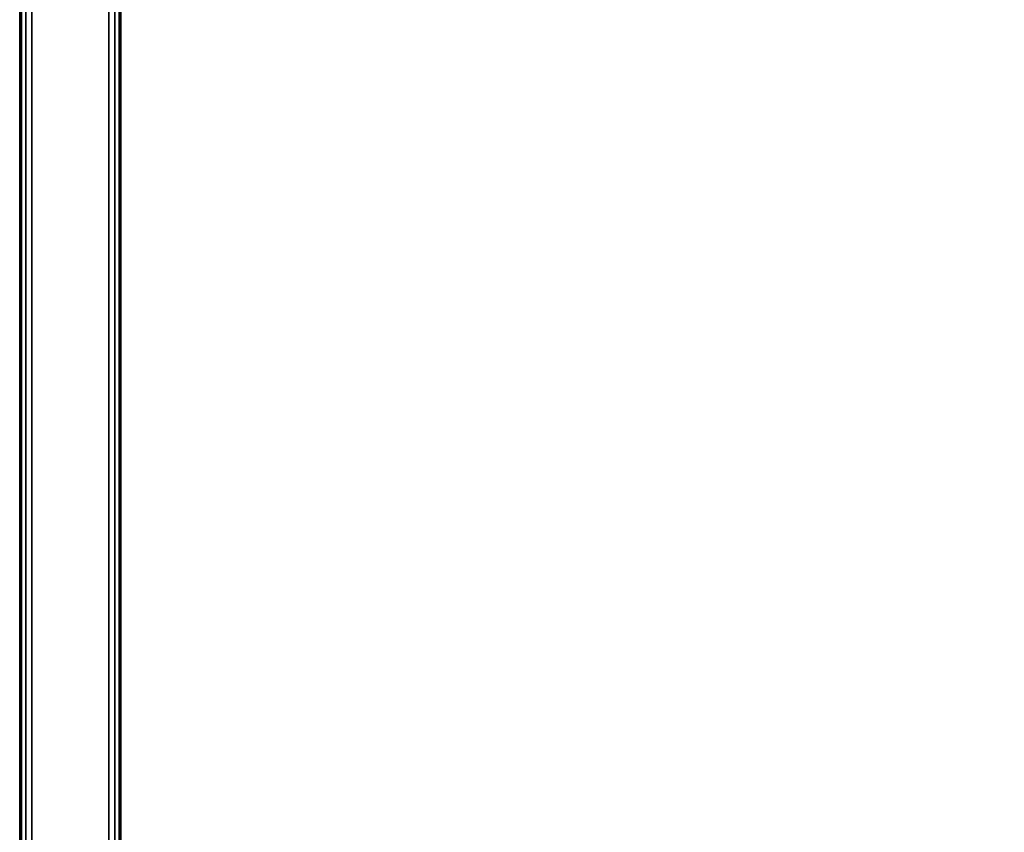
# Model space of a CAD drawing. Units: millimetres. Extents: x 5058 to 53433, y -2952 to 81661.
# Drawn here: x 5058 to 5244, y -458 to -305 of the extents above; entities that cross this region are included whole.
import ezdxf

# ---------------------------------------------------------------- set-up
doc = ezdxf.new("R2010")
doc.units = ezdxf.units.MM
doc.header["$LTSCALE"] = 200
for name, color, linetype in [('72_HOEM_INSERT', 7, 'Continuous'), ('72_HOEM_OR_D2_ANY', 7, 'Continuous'), ('72_HOEM_OR_D3_AURNSK_STOR', 7, 'Continuous')]:
    doc.layers.add(name, color=color, linetype=linetype)

# ---------------------------------------------------------------- blocks, each defined once
blk = doc.blocks.new('72HOOR3OSWF-6824-XX-STOR')
for points in [[(0.02325, -0.00009, 0.0678815), (0.02325, -0.00009, 0.0003715), (0.02325, -0.02107, 0.0003715), (0.02325, -0.02107, 0.0678815)], [(0.02334, -0.02107, 0.0679715), (0.02391, -0.02107, 0.0679715), (0.02391, -0.00009, 0.0679715), (0.02334, -0.00009, 0.0679715)], [(0.024, -0.02107, 0.0678815), (0.024, -0.02107, 0.0003715), (0.024, -0.00009, 0.0003715), (0.024, -0.00009, 0.0678815)], [(0.00075, -0.00084, 0.0018165), (0.00075, -0.02098, 0.0018165), (0.02325, -0.02098, 0.0018165), (0.02325, -0.00084, 0.0018165)], [(0.02325, -0.00084, 0.0006365), (0.02325, -0.02098, 0.0006365), (0.00075, -0.02098, 0.0006365), (0.00075, -0.00084, 0.0006365)], [(0.02325, -0.00084, 0.0671315), (0.02325, -0.02098, 0.0671315), (0.00075, -0.02098, 0.0671315), (0.00075, -0.00084, 0.0671315)], [(0.00075, -0.00087, 0.0678815), (0.00075, -0.02098, 0.0678815), (0.02325, -0.02098, 0.0678815), (0.02325, -0.00087, 0.0678815)]]:
    blk.add_3dface(points)
mesh = blk.add_polymesh((2, 4))
for k, corner in enumerate([(0.02325, -0.02107, 0.0678815), (0.0232621, -0.02107, 0.0679265), (0.023295, -0.02107, 0.0679594), (0.02334, -0.02107, 0.0679715), (0.02325, -0.00009, 0.0678815), (0.0232621, -0.00009, 0.0679265), (0.023295, -0.00009, 0.0679594), (0.02334, -0.00009, 0.0679715)]):
    mesh.set_mesh_vertex(divmod(k, 4), corner)
mesh = blk.add_polymesh((2, 4))
for k, corner in enumerate([(0.024, -0.00009, 0.0678815), (0.0239879, -0.00009, 0.0679265), (0.023955, -0.00009, 0.0679594), (0.02391, -0.00009, 0.0679715), (0.024, -0.02107, 0.0678815), (0.0239879, -0.02107, 0.0679265), (0.023955, -0.02107, 0.0679594), (0.02391, -0.02107, 0.0679715)]):
    mesh.set_mesh_vertex(divmod(k, 4), corner)
blk = doc.blocks.new('72HOOR2OSWF-6824-XR')
at = {"linetype": 'Continuous'}
blk.add_line((0, 0), (0, -0.022), dxfattribs=at)
blk = doc.blocks.new('72HOEM_OR21322463352000')
at = {"xscale": 25.4028, "yscale": 25.4028}
blk.add_blockref('72HOOR2OSWF-6824-XR', (0, 0), dxfattribs=at)
blk = doc.blocks.new('XCAD03475355C3BE4041A412A04BE0D214A9D1')
at = {"layer": '72_HOEM_OR_D2_ANY', "color": 7}
blk.add_blockref('72HOEM_OR21322463352000', (0, 0), dxfattribs=at)
at = {"layer": '72_HOEM_OR_D3_AURNSK_STOR', "color": 0, "extrusion": (0, 0, -1), "xscale": 25.4028, "yscale": 25.4028, "zscale": -25.4028}
blk.add_blockref('72HOOR3OSWF-6824-XX-STOR', (-0.6097, 0), dxfattribs=at)

msp = doc.modelspace()

# ---------------------------------------------------------------- block references
at = {"layer": '72_HOEM_INSERT', "xscale": 999.9999999997672, "yscale": 999.9999999997672, "zscale": 999.9999999997726}
msp.add_blockref('XCAD03475355C3BE4041A412A04BE0D214A9D1', (5057.86, 19.14, 0), dxfattribs=at)

doc.saveas('drawing.dxf')
